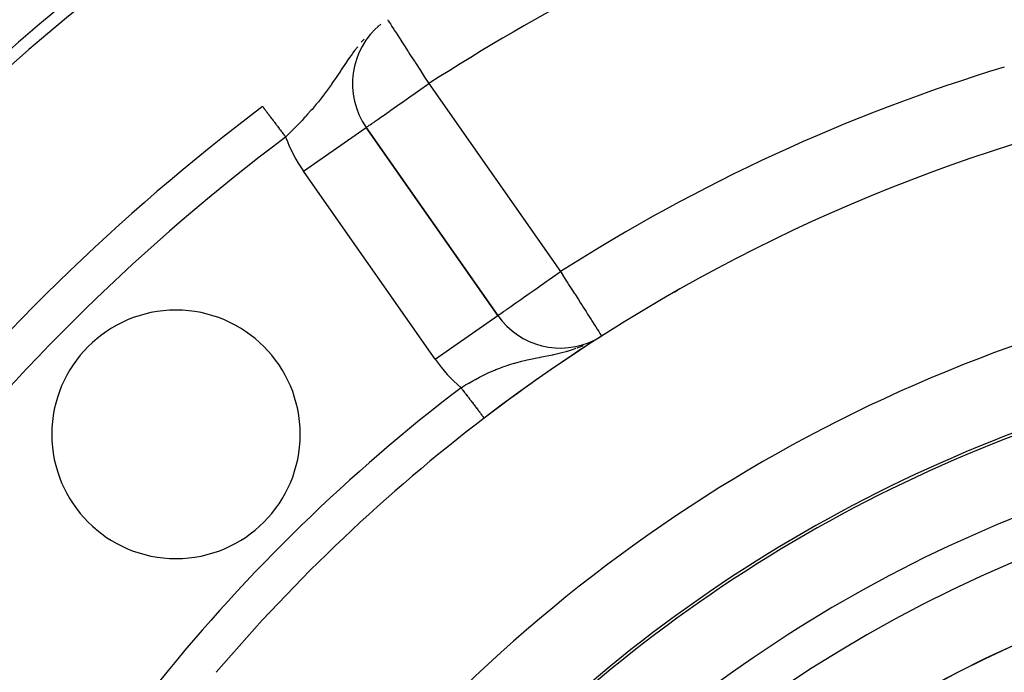
# Model space of a CAD drawing. Extents: x 24 to 968, y -478 to 283.
# Drawn here: x 847 to 873, y -77 to -60 of the extents above; entities that cross this region are included whole.
import ezdxf

# ---------------------------------------------------------------- set-up
doc = ezdxf.new("R2010")
doc.units = 0
doc.linetypes.add('DASHED', pattern=[11.05, 8.7, -2.35])
doc.layers.get('0').update_dxf_attribs({"linetype": 'CONTINUOUS'})
doc.layers.add('NEVIDI', color=4, linetype='DASHED')

msp = doc.modelspace()

# ---------------------------------------------------------------- linework, layer by layer
at = {"color": 2}
for p, q in [((856.423897, -60.553846), (856.418637, -60.5579)), ((856.120294, -63.200812), (856.122104, -63.199544)), ((859.566329, -68.118407), (856.122104, -63.199544)), ((856.122104, -63.199544), (859.566329, -68.118407)), ((862.160638, -68.734034), (862.162618, -68.732766)), ((862.279844, -68.655029), (862.281032, -68.65689)), ((861.913522, -68.894053), (861.919258, -68.890352)), ((862.03869, -68.812718), (862.042678, -68.810155)), ((853.602813, -75.924758), (853.599433, -75.92671))]:
    msp.add_line(p, q, dxfattribs=at)
for centre, radius, start, end in [((886.500003, -106.58368), 62.5, 0, 180), ((886.500003, -106.58368), 62.324177, 0, 180), ((886.500003, -106.58368), 60, 9.63772, 170.36228), ((857.760408, -62.052391), 2, 129.005046, 215), ((886.500003, -106.58368), 55, 126.986237, 156.382936), ((886.500003, -106.58368), 45, 104.606911, 127.334965), ((886.500003, -106.58368), 40, 99.424753, 140.575247), ((851.144664, -71.228341), 3.25, 0, 180), ((861.204633, -66.971255), 2, 215, 296.93105), ((886.500003, -106.58368), 45, 122.561145, 122.814323), ((886.500003, -106.58368), 45, 122.921954, 127.334954), ((886.500003, -106.58368), 37.860317, 102.28984, 137.71016), ((886.500003, -106.58368), 45, 127.334965, 139.661157), ((851.144664, -71.228341), 3.25, 180, 360)]:
    msp.add_arc(centre, radius, start, end, dxfattribs=at)
at = {"layer": 'NEVIDI', "color": 7, "linetype": 'CONTINUOUS'}
for p, q in [((856.685235, -60.386437), (856.685862, -60.387408)), ((856.685862, -60.387408), (856.689271, -60.392691)), ((856.689271, -60.392691), (856.699823, -60.409041)), ((856.699823, -60.409041), (856.707267, -60.420575)), ((856.707267, -60.420575), (856.721488, -60.44261)), ((856.721488, -60.44261), (856.721641, -60.442847)), ((856.721641, -60.442847), (856.75267, -60.490926)), ((856.75267, -60.490926), (856.772706, -60.521972)), ((856.772706, -60.521972), (856.796026, -60.558105)), ((856.796026, -60.558105), (856.81251, -60.583647)), ((856.81251, -60.583647), (856.841548, -60.628641)), ((856.841548, -60.628641), (856.855714, -60.650591)), ((856.855714, -60.650591), (856.926927, -60.760934)), ((856.926927, -60.760934), (856.934712, -60.772995)), ((856.934712, -60.772995), (856.938897, -60.77948)), ((856.938897, -60.77948), (857.027307, -60.91647)), ((856.069621, -60.887358), (855.993628, -60.970817)), ((857.027307, -60.91647), (857.054577, -60.958723)), ((857.054577, -60.958723), (857.070486, -60.983375)), ((857.070486, -60.983375), (857.140881, -61.092449)), ((855.750721, -61.277034), (855.659613, -61.404712)), ((855.775345, -61.243632), (855.750721, -61.277034)), ((855.816382, -61.189097), (855.775345, -61.243632)), ((855.897979, -61.085068), (855.816382, -61.189097)), ((857.140881, -61.092449), (857.210502, -61.200326)), ((857.210502, -61.200326), (857.217999, -61.211942)), ((857.217999, -61.211942), (857.265578, -61.285664)), ((857.265578, -61.285664), (857.374669, -61.454698)), ((855.601456, -61.489124), (855.518303, -61.612657)), ((855.604806, -61.484211), (855.601456, -61.489124)), ((855.658805, -61.405871), (855.604806, -61.484211)), ((855.659613, -61.404712), (855.658805, -61.405871)), ((857.374669, -61.454698), (857.399204, -61.492715)), ((857.399204, -61.492715), (857.410771, -61.510637)), ((857.410771, -61.510637), (857.537885, -61.707598)), ((855.386786, -61.810883), (855.335721, -61.887499)), ((855.427073, -61.750152), (855.386786, -61.810883)), ((855.454475, -61.708796), (855.427073, -61.750152)), ((855.464829, -61.693171), (855.454475, -61.708796)), ((855.518303, -61.612657), (855.464829, -61.693171)), ((857.537885, -61.707598), (857.539322, -61.709823)), ((857.539322, -61.709823), (857.648588, -61.879129)), ((855.209252, -62.073352), (855.133062, -62.181233)), ((855.223331, -62.053048), (855.209252, -62.073352)), ((855.25983, -61.999903), (855.223331, -62.053048)), ((855.267066, -61.989288), (855.25983, -61.999903)), ((855.335721, -61.887499), (855.267066, -61.989288)), ((857.648588, -61.879129), (857.683464, -61.933169)), ((857.668108, -62.11684), (857.760408, -62.052391)), ((857.683464, -61.933169), (857.704781, -61.966199)), ((857.704781, -61.966199), (857.760408, -62.052391)), ((857.760408, -62.052391), (861.204633, -66.971255)), ((855.081276, -62.252551), (855.003152, -62.356936)), ((855.083868, -62.249021), (855.081276, -62.252551)), ((855.133062, -62.181233), (855.083868, -62.249021)), ((857.264432, -62.39969), (857.400155, -62.304527)), ((857.400155, -62.304527), (857.462898, -62.260537)), ((857.462898, -62.260537), (857.635423, -62.139697)), ((857.635423, -62.139697), (857.647876, -62.130986)), ((857.647876, -62.130986), (857.668108, -62.11684)), ((854.814863, -62.593476), (854.731923, -62.691684)), ((854.869494, -62.526903), (854.814863, -62.593476)), ((854.896844, -62.492971), (854.869494, -62.526903)), ((854.950085, -62.425689), (854.896844, -62.492971)), ((854.956732, -62.41717), (854.950085, -62.425689)), ((855.003152, -62.356936), (854.956732, -62.41717)), ((856.952066, -62.61843), (857.070028, -62.535877)), ((857.070028, -62.535877), (857.16595, -62.468704)), ((857.16595, -62.468704), (857.262484, -62.401055)), ((857.262484, -62.401055), (857.264432, -62.39969)), ((853.41129, -62.651523), (853.412569, -62.653221)), ((853.412569, -62.653221), (853.412966, -62.653748)), ((853.412966, -62.653748), (853.414291, -62.655507)), ((853.414291, -62.655507), (853.415156, -62.656656)), ((853.415156, -62.656656), (853.415758, -62.657456)), ((853.415758, -62.657456), (853.418855, -62.661568)), ((853.418855, -62.661568), (853.41967, -62.662649)), ((853.41967, -62.662649), (853.423655, -62.667941)), ((853.423655, -62.667941), (853.424671, -62.669289)), ((853.424671, -62.669289), (853.428413, -62.674258)), ((853.428413, -62.674258), (853.429552, -62.67577)), ((853.429552, -62.67577), (853.430764, -62.67738)), ((853.430764, -62.67738), (853.436535, -62.685041)), ((853.436535, -62.685041), (853.437961, -62.686934)), ((853.437961, -62.686934), (853.444585, -62.69573)), ((853.444585, -62.69573), (853.446211, -62.697888)), ((853.446211, -62.697888), (853.453026, -62.706936)), ((853.453026, -62.706936), (853.453693, -62.707821)), ((853.453693, -62.707821), (853.455495, -62.710215)), ((853.455495, -62.710215), (853.463843, -62.721298)), ((853.463843, -62.721298), (853.465855, -62.72397)), ((853.465855, -62.72397), (853.475006, -62.73612)), ((853.475006, -62.73612), (853.477207, -62.739042)), ((853.477207, -62.739042), (853.487169, -62.752268)), ((853.487169, -62.752268), (853.487755, -62.753046)), ((853.487755, -62.753046), (853.489534, -62.755408)), ((853.489534, -62.755408), (853.500326, -62.769736)), ((853.500326, -62.769736), (853.502892, -62.773143)), ((853.502892, -62.773143), (853.514421, -62.788451)), ((853.514421, -62.788451), (853.517162, -62.792091)), ((853.517162, -62.792091), (853.529442, -62.808395)), ((853.529442, -62.808395), (853.531868, -62.811616)), ((853.531868, -62.811616), (853.532321, -62.812217)), ((853.532321, -62.812217), (853.545368, -62.82954)), ((853.545368, -62.82954), (853.548445, -62.833625)), ((853.548445, -62.833625), (853.562156, -62.851829)), ((853.562156, -62.851829), (853.565392, -62.856125)), ((853.565392, -62.856125), (853.579781, -62.87523)), ((854.589377, -62.853436), (854.54474, -62.902516)), ((854.675205, -62.757032), (854.589377, -62.853436)), ((854.70304, -62.725135), (854.675205, -62.757032)), ((854.731923, -62.691684), (854.70304, -62.725135)), ((856.600734, -62.864634), (856.720923, -62.780336)), ((856.720923, -62.780336), (856.763045, -62.75079)), ((856.763045, -62.75079), (856.88851, -62.662903)), ((856.88851, -62.662903), (856.901504, -62.653809)), ((856.901504, -62.653809), (856.952066, -62.61843)), ((853.579781, -62.87523), (853.583131, -62.879677)), ((853.583131, -62.879677), (853.58471, -62.881774)), ((853.58471, -62.881774), (853.598221, -62.899713)), ((853.598221, -62.899713), (853.601757, -62.904408)), ((853.601757, -62.904408), (853.617424, -62.925209)), ((853.617424, -62.925209), (853.6211, -62.93009)), ((853.6211, -62.93009), (853.637361, -62.95168)), ((853.637361, -62.95168), (853.641185, -62.956757)), ((853.641185, -62.956757), (853.645153, -62.962026)), ((853.645153, -62.962026), (853.657999, -62.97908)), ((853.657999, -62.97908), (853.661935, -62.984306)), ((853.661935, -62.984306), (853.679293, -63.007353)), ((853.679293, -63.007353), (853.683348, -63.012737)), ((853.683348, -63.012737), (853.701208, -63.036449)), ((853.701208, -63.036449), (853.705378, -63.041986)), ((853.705378, -63.041986), (853.712192, -63.051033)), ((853.712192, -63.051033), (853.723703, -63.066316)), ((853.723703, -63.066316), (853.727973, -63.071986)), ((853.727973, -63.071986), (853.746732, -63.096893)), ((853.746732, -63.096893), (853.751098, -63.102689)), ((853.751098, -63.102689), (853.770256, -63.128125)), ((854.381703, -63.076618), (854.295451, -63.165969)), ((854.441545, -63.013576), (854.381703, -63.076618)), ((854.501926, -62.948979), (854.441545, -63.013576)), ((854.530344, -62.918204), (854.501926, -62.948979)), ((854.54474, -62.902516), (854.530344, -62.918204)), ((856.225305, -63.126999), (856.237856, -63.118136)), ((856.237856, -63.118136), (856.267697, -63.097143)), ((856.267697, -63.097143), (856.326087, -63.056311)), ((856.326087, -63.056311), (856.354555, -63.036477)), ((856.354555, -63.036477), (856.437621, -62.978661)), ((856.437621, -62.978661), (856.465035, -62.959548)), ((856.465035, -62.959548), (856.553584, -62.897661)), ((856.553584, -62.897661), (856.569944, -62.886206)), ((856.569944, -62.886206), (856.600734, -62.864634)), ((853.770256, -63.128125), (853.77471, -63.134038)), ((853.77471, -63.134038), (853.784761, -63.147383)), ((853.784761, -63.147383), (853.794234, -63.159962)), ((853.794234, -63.159962), (853.798767, -63.16598)), ((853.798767, -63.16598), (853.818613, -63.19233)), ((853.818613, -63.19233), (853.823217, -63.198442)), ((853.823217, -63.198442), (853.843352, -63.225176)), ((853.843352, -63.225176), (853.848015, -63.231367)), ((853.848015, -63.231367), (853.861299, -63.249004)), ((853.861299, -63.249004), (853.868423, -63.258462)), ((853.868423, -63.258462), (853.873142, -63.264727)), ((853.873142, -63.264727), (853.89374, -63.292076)), ((853.89374, -63.292076), (853.898504, -63.298401)), ((853.898504, -63.298401), (853.919277, -63.325982)), ((853.919277, -63.325982), (853.924071, -63.332346)), ((853.924071, -63.332346), (853.940683, -63.354403)), ((853.940683, -63.354403), (853.945003, -63.360139)), ((853.945003, -63.360139), (853.94983, -63.366547)), ((853.94983, -63.366547), (853.970841, -63.394443)), ((854.138397, -63.32485), (854.085864, -63.377085)), ((854.23014, -63.232583), (854.138397, -63.32485)), ((854.291079, -63.170454), (854.23014, -63.232583)), ((854.295451, -63.165969), (854.291079, -63.170454)), ((854.4838, -64.346697), (856.120294, -63.200812)), ((856.122104, -63.199544), (856.131231, -63.193905)), ((856.131231, -63.193905), (856.13561, -63.190847)), ((856.13561, -63.190847), (856.157711, -63.175114)), ((856.157711, -63.175114), (856.174207, -63.163321)), ((856.174207, -63.163321), (856.202679, -63.143035)), ((856.202679, -63.143035), (856.225305, -63.126999)), ((853.970841, -63.394443), (853.975686, -63.400876)), ((853.975686, -63.400876), (853.996756, -63.428851)), ((853.996756, -63.428851), (854.001601, -63.435283)), ((854.001601, -63.435283), (854.012352, -63.449558)), ((854.076861, -63.385998), (854.01235, -63.44956)), ((854.085864, -63.377085), (854.076861, -63.385998)), ((857.928025, -69.26556), (854.4838, -64.346697)), ((861.112289, -67.035915), (861.204633, -66.971255)), ((861.204633, -66.971255), (861.255223, -67.050479)), ((860.727437, -67.305391), (860.833042, -67.231446)), ((860.833042, -67.231446), (860.907151, -67.179554)), ((860.907151, -67.179554), (861.079174, -67.059102)), ((861.079174, -67.059102), (861.089377, -67.051958)), ((861.089377, -67.051958), (861.112289, -67.035915)), ((861.255223, -67.050479), (861.256182, -67.05198)), ((861.256182, -67.05198), (861.329318, -67.16651)), ((861.329318, -67.16651), (861.39866, -67.275099)), ((860.388622, -67.542632), (860.51425, -67.454666)), ((860.51425, -67.454666), (860.600636, -67.394178)), ((860.600636, -67.394178), (860.706769, -67.319863)), ((860.706769, -67.319863), (860.727437, -67.305391)), ((861.39866, -67.275099), (861.418059, -67.305478)), ((861.418059, -67.305478), (861.538633, -67.494296)), ((861.538633, -67.494296), (861.564196, -67.534328)), ((864.174869, -67.511578), (864.265743, -67.459112)), ((860.040412, -67.786451), (860.165092, -67.699149)), ((860.165092, -67.699149), (860.201329, -67.673776)), ((860.201329, -67.673776), (860.332737, -67.581763)), ((860.332737, -67.581763), (860.373224, -67.553414)), ((860.373224, -67.553414), (860.388622, -67.542632)), ((861.564196, -67.534328), (861.576356, -67.553371)), ((861.576356, -67.553371), (861.672542, -67.703997)), ((861.672542, -67.703997), (861.728766, -67.792044)), ((859.711022, -68.017093), (859.770675, -67.975323)), ((859.770675, -67.975323), (859.796941, -67.956931)), ((859.796941, -67.956931), (859.881808, -67.897507)), ((859.881808, -67.897507), (859.906032, -67.880545)), ((859.906032, -67.880545), (860.013981, -67.804958)), ((860.013981, -67.804958), (860.032342, -67.792101)), ((860.032342, -67.792101), (860.040412, -67.786451)), ((861.728766, -67.792044), (861.760779, -67.842176)), ((861.760779, -67.842176), (861.798135, -67.900675)), ((861.798135, -67.900675), (861.872679, -68.017411)), ((857.928025, -69.26556), (859.565698, -68.118849)), ((859.566329, -68.118407), (859.57494, -68.112378)), ((859.57494, -68.112378), (859.579368, -68.109277)), ((859.579368, -68.109277), (859.601288, -68.093929)), ((859.601288, -68.093929), (859.618251, -68.082052)), ((859.618251, -68.082052), (859.64627, -68.062432)), ((859.64627, -68.062432), (859.682374, -68.037152)), ((859.682374, -68.037152), (859.710265, -68.017622)), ((859.710265, -68.017622), (859.711022, -68.017093)), ((861.872679, -68.017411), (861.912954, -68.080481)), ((861.912954, -68.080481), (861.91371, -68.081666)), ((861.91371, -68.081666), (862.005589, -68.225547)), ((862.005589, -68.225547), (862.015089, -68.240424)), ((862.015089, -68.240424), (862.026159, -68.257759)), ((862.026159, -68.257759), (862.102631, -68.377515)), ((862.102631, -68.377515), (862.106523, -68.383609)), ((862.106523, -68.383609), (862.125752, -68.413722)), ((862.125752, -68.413722), (862.164413, -68.474266)), ((862.164413, -68.474266), (862.173987, -68.489257)), ((862.173987, -68.489257), (862.20656, -68.540267)), ((862.033389, -68.799142), (862.068305, -68.78055)), ((862.20656, -68.540267), (862.227902, -68.573688)), ((862.227902, -68.573688), (862.230779, -68.578193)), ((862.230779, -68.578193), (862.236875, -68.587741)), ((862.236875, -68.587741), (862.257894, -68.620655)), ((862.257894, -68.620655), (862.263401, -68.629279)), ((862.263401, -68.629279), (862.271413, -68.641826)), ((862.271413, -68.641826), (862.278775, -68.653355)), ((862.278775, -68.653355), (862.279844, -68.655029)), ((861.388896, -69.050264), (861.522155, -69.009655)), ((861.522155, -69.009655), (861.618929, -68.976955)), ((861.643228, -68.967823), (861.777918, -68.91653)), ((861.715657, -68.931405), (861.720671, -68.92851)), ((861.777918, -68.91653), (861.794592, -68.909668)), ((860.182623, -69.317256), (860.260298, -69.298535)), ((860.260298, -69.298535), (860.333864, -69.281731)), ((860.333864, -69.281731), (860.379966, -69.271605)), ((860.379966, -69.271605), (860.42241, -69.262526)), ((860.42241, -69.262526), (860.461669, -69.254312)), ((860.461669, -69.254312), (860.58586, -69.229205)), ((860.58586, -69.229205), (860.655044, -69.215572)), ((860.655044, -69.215572), (860.673352, -69.211983)), ((860.673352, -69.211983), (860.763678, -69.194279)), ((860.763678, -69.194279), (860.802687, -69.186585)), ((860.802687, -69.186585), (860.897827, -69.167493)), ((860.897827, -69.167493), (861.006449, -69.144773)), ((861.006449, -69.144773), (861.031816, -69.139275)), ((861.031816, -69.139275), (861.069151, -69.131026)), ((861.069151, -69.131026), (861.132066, -69.116659)), ((861.132066, -69.116659), (861.272251, -69.082141)), ((861.272251, -69.082141), (861.352229, -69.060628)), ((861.352229, -69.060628), (861.372759, -69.054866)), ((861.372759, -69.054866), (861.388896, -69.050264)), ((861.459778, -69.079136), (861.461996, -69.077856)), ((859.450022, -69.561815), (859.486039, -69.546573)), ((859.486039, -69.546573), (859.511846, -69.535861)), ((859.511846, -69.535861), (859.620176, -69.492811)), ((859.620176, -69.492811), (859.692867, -69.465667)), ((859.692867, -69.465667), (859.755666, -69.443334)), ((859.755666, -69.443334), (859.803418, -69.427034)), ((859.803418, -69.427034), (859.877756, -69.402815)), ((859.877756, -69.402815), (859.990897, -69.368596)), ((859.990897, -69.368596), (860.013672, -69.362078)), ((860.013672, -69.362078), (860.036502, -69.355663)), ((860.036502, -69.355663), (860.06683, -69.347321)), ((860.06683, -69.347321), (860.182623, -69.317256)), ((858.910597, -69.828124), (858.969615, -69.795733)), ((858.969615, -69.795733), (858.979797, -69.790221)), ((858.979797, -69.790221), (859.084916, -69.734638)), ((859.084916, -69.734638), (859.155109, -69.698914)), ((859.155109, -69.698914), (859.224479, -69.664747)), ((859.224479, -69.664747), (859.26189, -69.6468)), ((859.26189, -69.6468), (859.332697, -69.613772)), ((859.332697, -69.613772), (859.440466, -69.565916)), ((859.440466, -69.565916), (859.450022, -69.561815)), ((858.602211, -70.008918), (858.63694, -69.987659)), ((858.602211, -70.008918), (858.61805, -70.029683)), ((858.61805, -70.029683), (858.623135, -70.03635)), ((858.623135, -70.03635), (858.630683, -70.046245)), ((858.630683, -70.046245), (858.644335, -70.064144)), ((858.63694, -69.987659), (858.721622, -69.936724)), ((858.644335, -70.064144), (858.649424, -70.070816)), ((858.649424, -70.070816), (858.670512, -70.098462)), ((858.721622, -69.936724), (858.738956, -69.926463)), ((858.738956, -69.926463), (858.807239, -69.88662)), ((858.807239, -69.88662), (858.910597, -69.828124)), ((858.670512, -70.098462), (858.675715, -70.105283)), ((858.675715, -70.105283), (858.696619, -70.13269)), ((858.696619, -70.13269), (858.70164, -70.139271)), ((858.70164, -70.139271), (858.711507, -70.152208)), ((858.711507, -70.152208), (858.722536, -70.166668)), ((858.722536, -70.166668), (858.727528, -70.173212)), ((858.727528, -70.173212), (858.748153, -70.200252)), ((858.748153, -70.200252), (858.753225, -70.206901)), ((858.753225, -70.206901), (858.773536, -70.23353)), ((858.773536, -70.23353), (858.778537, -70.240086)), ((858.778537, -70.240086), (858.790398, -70.255637)), ((858.790398, -70.255637), (858.798615, -70.266409)), ((858.798615, -70.266409), (858.803554, -70.272884)), ((858.803554, -70.272884), (858.823301, -70.298772)), ((858.823301, -70.298772), (858.828167, -70.305152)), ((858.828167, -70.305152), (858.847611, -70.330644)), ((858.847611, -70.330644), (858.852379, -70.336894)), ((858.852379, -70.336894), (858.865876, -70.35459)), ((858.865876, -70.35459), (858.871467, -70.36192)), ((858.871467, -70.36192), (858.876025, -70.367895)), ((858.876025, -70.367895), (858.894737, -70.392428)), ((858.894737, -70.392428), (858.899304, -70.398415)), ((858.899304, -70.398415), (858.917486, -70.422252)), ((858.917486, -70.422252), (858.921953, -70.428108)), ((858.921953, -70.428108), (858.936625, -70.447344)), ((858.936625, -70.447344), (858.939663, -70.451327)), ((858.939663, -70.451327), (858.943996, -70.457008)), ((858.943996, -70.457008), (858.961195, -70.479555)), ((858.961195, -70.479555), (858.965398, -70.485066)), ((858.965398, -70.485066), (858.982075, -70.50693)), ((858.982075, -70.50693), (858.986124, -70.512239)), ((858.986124, -70.512239), (859.001344, -70.532192)), ((859.001344, -70.532192), (859.002261, -70.533394)), ((859.002261, -70.533394), (859.00607, -70.538388)), ((859.00607, -70.538388), (859.021687, -70.558863)), ((859.021687, -70.558863), (859.025346, -70.56366)), ((859.025346, -70.56366), (859.040304, -70.58327)), ((859.040304, -70.58327), (859.043799, -70.587852)), ((859.043799, -70.587852), (859.058078, -70.606572)), ((859.058078, -70.606572), (859.05888, -70.607623)), ((859.05888, -70.607623), (859.061404, -70.610932)), ((859.061404, -70.610932), (859.074998, -70.628755)), ((859.074998, -70.628755), (859.078161, -70.632901)), ((859.078161, -70.632901), (859.091026, -70.649767)), ((859.091026, -70.649767), (859.094013, -70.653684)), ((859.094013, -70.653684), (859.106131, -70.66957)), ((859.106131, -70.66957), (859.108152, -70.67222)), ((859.108152, -70.67222), (859.108916, -70.673222)), ((859.108916, -70.673222), (859.120295, -70.68814)), ((859.120295, -70.68814), (859.122915, -70.691575)), ((859.122915, -70.691575), (859.133471, -70.705415)), ((859.133471, -70.705415), (859.135911, -70.708613)), ((859.135911, -70.708613), (859.145636, -70.721362)), ((859.145636, -70.721362), (859.147907, -70.724341)), ((859.147907, -70.724341), (859.14837, -70.724947)), ((859.14837, -70.724947), (859.156817, -70.736022)), ((859.156817, -70.736022), (859.158855, -70.738694)), ((859.158855, -70.738694), (859.166949, -70.749305)), ((859.166949, -70.749305), (859.168779, -70.751704)), ((859.168779, -70.751704), (859.176001, -70.761172)), ((859.176001, -70.761172), (859.177634, -70.763313)), ((859.177634, -70.763313), (859.178748, -70.764774)), ((859.178748, -70.764774), (859.183982, -70.771635)), ((859.183982, -70.771635), (859.185395, -70.773488)), ((859.185395, -70.773488), (859.190863, -70.780656)), ((859.190863, -70.780656), (859.192069, -70.782237)), ((859.192069, -70.782237), (859.196628, -70.788215)), ((859.196628, -70.788215), (859.197644, -70.789547)), ((859.197644, -70.789547), (859.198755, -70.791003)), ((859.198755, -70.791003), (859.201291, -70.794329)), ((859.201291, -70.794329), (859.202077, -70.795358)), ((859.202077, -70.795358), (859.204827, -70.798963)), ((859.204827, -70.798963), (859.20538, -70.799689)), ((859.20538, -70.799689), (859.20722, -70.802101)), ((859.20722, -70.802101), (859.207561, -70.802548)), ((859.207561, -70.802548), (859.208016, -70.803145))]:
    msp.add_line(p, q, dxfattribs=at)
for centre, radius, start, end in [((886.500003, -106.58368), 62.322959, 0, 180), ((886.500003, -106.58368), 60.324177, 0, 180), ((886.500003, -106.58368), 65.5, 115.572353, 180), ((886.500003, -106.58368), 53, 100.531792, 122.837382), ((886.500003, -106.58368), 47, 106.924945, 122.561145), ((886.500003, -106.58368), 54, 126.986237, 156.382936), ((857.760408, -62.052391), 4, 200.443992, 215), ((861.204633, -66.971255), 4, 215, 229.412732), ((886.500003, -106.58368), 37.788038, 102.28984, 137.71016), ((886.500003, -106.58368), 46, 127.334965, 141.064225), ((886.500003, -106.58368), 35.789256, 102.28984, 137.71016), ((886.500003, -106.58368), 34.710744, 0, 180), ((886.500003, -106.58368), 32.711962, 0, 180), ((886.500003, -106.58368), 32.707087, 0, 180), ((886.500003, -106.58368), 30.708306, 0, 180)]:
    msp.add_arc(centre, radius, start, end, dxfattribs=at)

doc.saveas('drawing.dxf')
